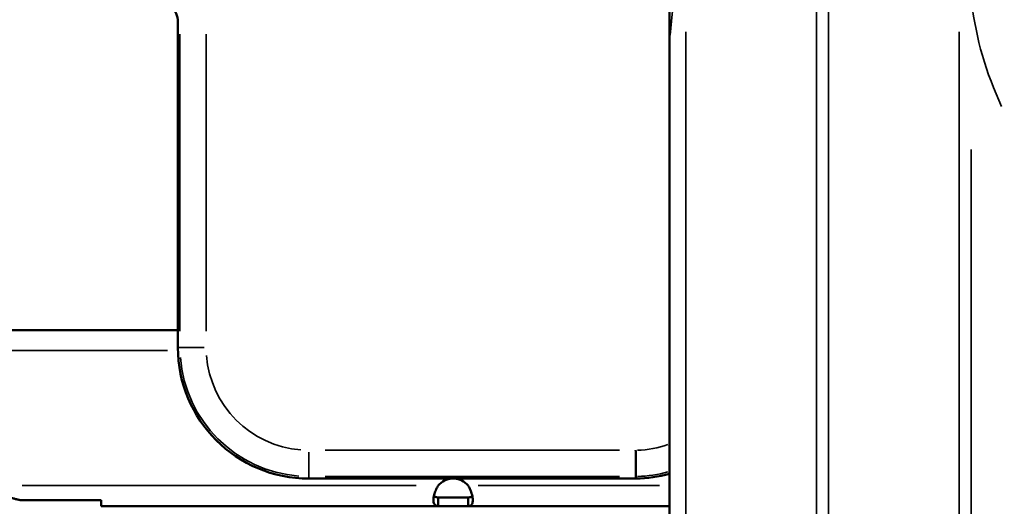
# Model space of a CAD drawing. Units: millimetres. Extents: x 0 to 15389, y 0 to 13762.
# Drawn here: x 5396 to 5622, y 6018 to 6129 of the extents above; entities that cross this region are included whole.
import ezdxf

# ---------------------------------------------------------------- set-up
doc = ezdxf.new("R2010")
doc.units = ezdxf.units.MM
doc.header["$LTSCALE"] = 25
doc.layers.add('MD_Visible', color=7, linetype='Continuous', lineweight=50)
doc.layers.add('MD_Visible Narrow', color=7, linetype='Continuous', lineweight=35)
doc.dimstyles.get("Standard").update_dxf_attribs({"dimtxt": 0.18, "dimasz": 0.18, "dimexe": 0.18, "dimexo": 0.0625, "dimgap": 0.09, "dimtad": 0, "dimtih": 1, "dimtoh": 1, "dimdec": 4, "dimzin": 0, "dimdsep": 46, "dimtxsty": 'Standard', "dimcen": 0.09, "dimadec": 0, "dimazin": 0, "dimtfac": 1, "dimtdec": 4, "dimtofl": 0, "dimtmove": 0, "dimatfit": 3, "dimfxl": 1, "dimtolj": 1, "dimtzin": 0, "dimarcsym": 0})

# ---------------------------------------------------------------- blocks, each defined once
blk = doc.blocks.new('CustomObjectsInViewport4_0')
at = {"layer": 'MD_Visible', "extrusion": (0, 1, 0)}
for p, q in [((5545.14, 6124.14), (5545.14, 6165.43)), ((5432.64, 6053.88), (5432.64, 6128.88)), ((5545.14, 6124.14), (5545.14, 5426.76)), ((5384.53, 6057.88), (5432.64, 6057.88)), ((5462.64, 6023.88), (5537.43, 6023.88)), ((5499.06, 6019.59), (5492.19, 6019.59)), ((5492.19, 6019.16), (5492.19, 6019.59)), ((5499.06, 6019.59), (5499.06, 6019.01)), ((5415.11, 6018.96), (5396.54, 6018.96)), ((5415.11, 6018.96), (5415.11, 6017.59)), ((5492.19, 6017.59), (5415.11, 6017.59)), ((5492.19, 6017.59), (5492.19, 6019.16)), ((5492.19, 6017.59), (5499.06, 6017.59)), ((5499.06, 6019.01), (5499.06, 6017.59)), ((5545.14, 6017.59), (5499.06, 6017.59))]:
    blk.add_line(p, q, dxfattribs=at)
at = {"layer": 'MD_Visible'}
for centre, start, end in [((5462.64, 6053.88), 180, 270), ((5537, 6053.87), 270.8311, 285.7502)]:
    blk.add_arc(centre, 30, start, end, dxfattribs=at)
at = {"layer": 'MD_Visible', "extrusion": (1.22465e-16, 0, -1)}
for start, end in [(40.2236, 87.0475), (92.9525, 139.7764)]:
    blk.add_arc((-5495.63, 6019.38), 4.5, start, end, dxfattribs=at)
at = {"layer": 'MD_Visible'}
for points, knots in [([(5431.18, 6131.91), (5431.64, 6131.45), (5432.01, 6130.9), (5432.51, 6129.69), (5432.64, 6129.03), (5432.64, 6128.38)], [0, 0, 0, 0, 0.3926991, 0.3926991, 0.7853982, 0.7853982, 0.7853982, 0.7853982]), ([(5537.43, 6024.36), (5537.43, 6024.38), (5537.43, 6024.44), (5537.43, 6024.58), (5537.43, 6024.63), (5537.43, 6024.72), (5537.43, 6024.76), (5537.43, 6024.83), (5537.43, 6024.87), (5537.43, 6025.07), (5537.42, 6025.26), (5537.42, 6025.59), (5537.42, 6025.7), (5537.42, 6025.89), (5537.42, 6025.96), (5537.42, 6026.09), (5537.42, 6026.16), (5537.41, 6026.5), (5537.41, 6026.8), (5537.41, 6027.2), (5537.41, 6027.28), (5537.41, 6027.44), (5537.41, 6027.53), (5537.4, 6027.78), (5537.4, 6027.95), (5537.4, 6028.48), (5537.4, 6028.84), (5537.39, 6029.31), (5537.39, 6029.41), (5537.39, 6029.59), (5537.39, 6029.78), (5537.39, 6029.97), (5537.39, 6030.12), (5537.39, 6030.17), (5537.39, 6030.24), (5537.39, 6030.26), (5537.38, 6030.31), (5537.38, 6030.33), (5537.38, 6030.36)], [0, 0, 0, 0, 0.125, 0.125, 0.1875, 0.1875, 0.21875, 0.21875, 0.25, 0.25, 0.375, 0.375, 0.4375, 0.4375, 0.46875, 0.46875, 0.5, 0.5, 0.625, 0.625, 0.65625, 0.65625, 0.6875, 0.6875, 0.75, 0.75, 0.875, 0.875, 0.90625, 0.90625, 0.9375, 0.96875, 0.96875, 0.984375, 0.984375, 0.992188, 0.992188, 1, 1, 1, 1]), ([(5396.54, 6018.96), (5396.51, 6018.97), (5396.47, 6018.98), (5396.39, 6019), (5396.36, 6019.01), (5396.25, 6019.03), (5396.17, 6019.05), (5395.97, 6019.09), (5395.83, 6019.13), (5395.47, 6019.22), (5395.23, 6019.28), (5394.72, 6019.43), (5394.34, 6019.55), (5394, 6019.71), (5393.89, 6019.77), (5393.6, 6020.01), (5393.48, 6020.13), (5393.27, 6020.37), (5393.17, 6020.5), (5392.9, 6020.85), (5392.73, 6021.09), (5392.48, 6021.49), (5392.38, 6021.64), (5392.2, 6021.96), (5392.1, 6022.12), (5392, 6022.29)], [0, 0, 0, 0, 0.0118885, 0.0118885, 0.0235, 0.0235, 0.0460008, 0.0460008, 0.0880846, 0.0880846, 0.1602608, 0.1602608, 0.2507103, 0.2507103, 0.2769596, 0.2769596, 0.2973295, 0.2973295, 0.3162865, 0.3162865, 0.3505413, 0.3505413, 0.3703022, 0.3703022, 0.3918998, 0.3918998, 0.3918998, 0.3918998]), ([(5492.19, 6022.29), (5492.18, 6022.28), (5492.18, 6022.26), (5492.16, 6022.24), (5492.16, 6022.23), (5492.14, 6022.2), (5492.12, 6022.17), (5492.08, 6022.1), (5492.06, 6022.06), (5491.98, 6021.92), (5491.94, 6021.83), (5491.8, 6021.56), (5491.72, 6021.38), (5491.49, 6020.84), (5491.37, 6020.49), (5491.18, 6019.72), (5491.12, 6019.32), (5491.13, 6018.8), (5491.14, 6018.63), (5491.23, 6018.19), (5491.35, 6017.96), (5491.61, 6017.74), (5491.71, 6017.68), (5491.87, 6017.62), (5491.93, 6017.61), (5492.03, 6017.6), (5492.06, 6017.59), (5492.11, 6017.59), (5492.12, 6017.59), (5492.15, 6017.59), (5492.16, 6017.59), (5492.17, 6017.59), (5492.18, 6017.59), (5492.19, 6017.59)], [0.000001, 0.000001, 0.000001, 0.000001, 0.0039813, 0.0039813, 0.0079534, 0.0079534, 0.0158708, 0.0158708, 0.0316005, 0.0316005, 0.0626586, 0.0626586, 0.1233258, 0.1233258, 0.2403108, 0.2403108, 0.3894137, 0.3894137, 0.4637672, 0.4637672, 0.61941, 0.61941, 0.6978757, 0.6978757, 0.7383915, 0.7383915, 0.7590108, 0.7590108, 0.7694158, 0.7694158, 0.7746428, 0.7746428, 0.7798855, 0.7798855, 0.7798855, 0.7798855]), ([(5499.06, 6017.59), (5499.07, 6017.59), (5499.08, 6017.59), (5499.09, 6017.59), (5499.1, 6017.59), (5499.12, 6017.59), (5499.13, 6017.59), (5499.17, 6017.59), (5499.19, 6017.59), (5499.27, 6017.6), (5499.32, 6017.61), (5499.45, 6017.64), (5499.54, 6017.67), (5499.76, 6017.8), (5499.88, 6017.93), (5500.07, 6018.32), (5500.13, 6018.61), (5500.12, 6019.13), (5500.11, 6019.32), (5500.02, 6019.93), (5499.9, 6020.39), (5499.64, 6021.09), (5499.54, 6021.32), (5499.38, 6021.68), (5499.32, 6021.8), (5499.23, 6021.98), (5499.2, 6022.04), (5499.15, 6022.13), (5499.13, 6022.17), (5499.1, 6022.21), (5499.1, 6022.23), (5499.08, 6022.26), (5499.07, 6022.27), (5499.06, 6022.29)], [0.000001, 0.000001, 0.000001, 0.000001, 0.0039813, 0.0039813, 0.0079534, 0.0079534, 0.0158708, 0.0158708, 0.0316005, 0.0316005, 0.0626586, 0.0626586, 0.1233258, 0.1233258, 0.2403108, 0.2403108, 0.3894137, 0.3894137, 0.4637672, 0.4637672, 0.6194101, 0.6194101, 0.6978758, 0.6978758, 0.7383916, 0.7383916, 0.7590109, 0.7590109, 0.7694159, 0.7694159, 0.7746429, 0.7746429, 0.7798855, 0.7798855, 0.7798855, 0.7798855]), ([(5491.24, 6019.96), (5491.28, 6019.91), (5491.32, 6019.86), (5491.46, 6019.74), (5491.58, 6019.68), (5491.78, 6019.63), (5491.85, 6019.61), (5491.97, 6019.6), (5492.01, 6019.59), (5492.08, 6019.59), (5492.1, 6019.59), (5492.13, 6019.59), (5492.14, 6019.59), (5492.17, 6019.59), (5492.18, 6019.59), (5492.19, 6019.59)], [0.3146326, 0.3146326, 0.3146326, 0.3146326, 0.3489815, 0.3489815, 0.4144967, 0.4144967, 0.4503671, 0.4503671, 0.4691944, 0.4691944, 0.4788423, 0.4788423, 0.483726, 0.483726, 0.4886492, 0.4886492, 0.4886492, 0.4886492]), ([(5499.06, 6019.59), (5499.07, 6019.59), (5499.09, 6019.59), (5499.11, 6019.59), (5499.12, 6019.59), (5499.16, 6019.59), (5499.18, 6019.59), (5499.24, 6019.59), (5499.29, 6019.6), (5499.41, 6019.61), (5499.49, 6019.63), (5499.69, 6019.68), (5499.81, 6019.74), (5499.94, 6019.85), (5499.97, 6019.89), (5500, 6019.93)], [0.000001, 0.000001, 0.000001, 0.000001, 0.0049867, 0.0049867, 0.0099312, 0.0099312, 0.0196954, 0.0196954, 0.0387362, 0.0387362, 0.0749692, 0.0749692, 0.1411326, 0.1411326, 0.1681982, 0.1681982, 0.1681982, 0.1681982])]:
    blk.add_open_spline(points, degree=3, knots=knots, dxfattribs=at)
blk.add_open_spline([(5537.43, 6023.88), (5537.43, 6024.04), (5537.43, 6024.2), (5537.43, 6024.36)], degree=3, dxfattribs=at)
at = {"layer": 'MD_Visible Narrow', "extrusion": (0, 1, 0)}
for p, q in [((5578.76, 6149.72), (5578.76, 5518.92)), ((5581.53, 6149.72), (5581.53, 5518.92)), ((5545.26, 6125.35), (5547.46, 6147.06)), ((5433.13, 6057.65), (5433.13, 6125.59)), ((5439.12, 6125.59), (5439.12, 6057.65)), ((5548.87, 6126.07), (5548.87, 5496.51)), ((5611.41, 6126.07), (5611.41, 5496.55)), ((5614.14, 6099.21), (5614.14, 5471.09)), ((5388.04, 6053.18), (5430.3, 6053.18)), ((5433.11, 6053.88), (5432.67, 6053.88)), ((5438.67, 6053.88), (5433.17, 6053.88)), ((5462.64, 6029.9), (5462.64, 6024.4)), ((5466.38, 6030.36), (5533.65, 6030.36)), ((5462.64, 6024.34), (5462.64, 6023.9)), ((5533.69, 6024.36), (5466.38, 6024.36)), ((5487.18, 6022.29), (5397.01, 6022.29)), ((5542.84, 6022.29), (5501.37, 6022.29))]:
    blk.add_line(p, q, dxfattribs=at)
at = {"layer": 'MD_Visible Narrow', "extrusion": (1.22465e-16, 0, -1)}
for centre, radius, start, end in [((-5462.64, 6053.88), 29.51, 274.5, 355.5), ((-5462.64, 6053.88), 23.52, 274.5, 355.5), ((-5537, 6053.87), 23.52, 250.7092, 268.0954), ((-5537, 6053.87), 29.51, 254.7413, 268.403)]:
    blk.add_arc(centre, radius, start, end, dxfattribs=at)
at = {"layer": 'MD_Visible Narrow'}
blk.add_ellipse((5713.75, 6141.66), major_axis=(100, 0), ratio=0.866025, start_param=3.244598, end_param=3.527898, dxfattribs=at)
blk.add_open_spline([(5545.75, 6165.68), (5545.64, 6161.09), (5545.54, 6155.25), (5545.44, 6148.28), (5545.34, 6141.31), (5545.24, 6133.21), (5545.14, 6124.14)], degree=3, knots=[0, 0, 0, 0, 0.5, 0.5, 0.5, 1, 1, 1, 1], dxfattribs=at)
blk = doc.blocks.new('*D6')
at = {"color": 0, "lineweight": -2, "transparency": 16777216}
for p, q in [((4416.69, 9420.76), (4416.69, 9421.94)), ((4616.69, 9421.76), (9806.91, 9421.76)), ((10006.91, 9420.76), (10006.91, 9421.94))]:
    blk.add_line(p, q, dxfattribs=at)
at = {"color": 0, "transparency": 16777216}
for points in [[(4616.69, 9455.09), (4616.69, 9388.42), (4416.69, 9421.76)], [(9806.91, 9455.09), (9806.91, 9388.42), (10006.91, 9421.76)]]:
    blk.add_solid(points, dxfattribs=at)
at = {"layer": 'Defpoints', "color": 0, "transparency": 16777216}
for p in [(10006.91, 9421.76), (10006.91, 6278.77), (4416.69, 5526.2)]:
    blk.add_point(p, dxfattribs=at)
at = {"color": 0, "transparency": 16777216, "insert": (7211.8, 9671.76), "char_height": 300, "attachment_point": 5}
blk.add_mtext('\\A1;560', dxfattribs=at)
blk = doc.blocks.new('*D7')
at = {"color": 0, "lineweight": -2, "transparency": 16777216}
for p, q in [((3919.24, 9069), (3918.06, 9069)), ((3918.24, 8869), (3918.24, 5263.88)), ((3919.24, 5063.88), (3918.06, 5063.88))]:
    blk.add_line(p, q, dxfattribs=at)
at = {"color": 0, "transparency": 16777216}
for points in [[(3884.91, 8869), (3951.58, 8869), (3918.24, 9069)], [(3884.91, 5263.88), (3951.58, 5263.88), (3918.24, 5063.88)]]:
    blk.add_solid(points, dxfattribs=at)
at = {"layer": 'Defpoints', "color": 0, "transparency": 16777216}
for p in [(6815.98, 9069), (3918.24, 5063.88), (6319.62, 5063.88)]:
    blk.add_point(p, dxfattribs=at)
at = {"color": 0, "transparency": 16777216, "insert": (3668.24, 7066.44), "char_height": 300, "attachment_point": 5, "rotation": 90}
blk.add_mtext('\\A1;400', dxfattribs=at)

msp = doc.modelspace()

# ---------------------------------------------------------------- block references
at = {"layer": 'MD_Visible'}
msp.add_blockref('CustomObjectsInViewport4_0', (0, 0), dxfattribs=at)

# ---------------------------------------------------------------- dimensions: what is measured, and where the dimension line sits
dim = msp.add_linear_dim(base=(10006.91, 9421.76), p1=(4416.69, 5526.2), p2=(10006.91, 6278.77), dimstyle='Standard', override={"dimtxt": 300, "dimasz": 200, "dimgap": 100, "dimtad": 1, "dimtih": 0, "dimdec": 0, "dimlfac": 0.1, "dimrnd": 5, "dimfxlon": 1})
dim.commit()
dim.dimension.update_dxf_attribs({"geometry": '*D6', "text_midpoint": (7211.8, 9671.76)})
dim = msp.add_linear_dim(base=(3918.24, 5063.88), p1=(6815.98, 9069), p2=(6319.62, 5063.88), angle=90, dimstyle='Standard', override={"dimtxt": 300, "dimasz": 200, "dimgap": 100, "dimtad": 1, "dimtih": 0, "dimdec": 0, "dimlfac": 0.1, "dimrnd": 5, "dimfxlon": 1})
dim.commit()
dim.dimension.update_dxf_attribs({"geometry": '*D7', "text_midpoint": (3668.24, 7066.44)})

doc.saveas('drawing.dxf')
